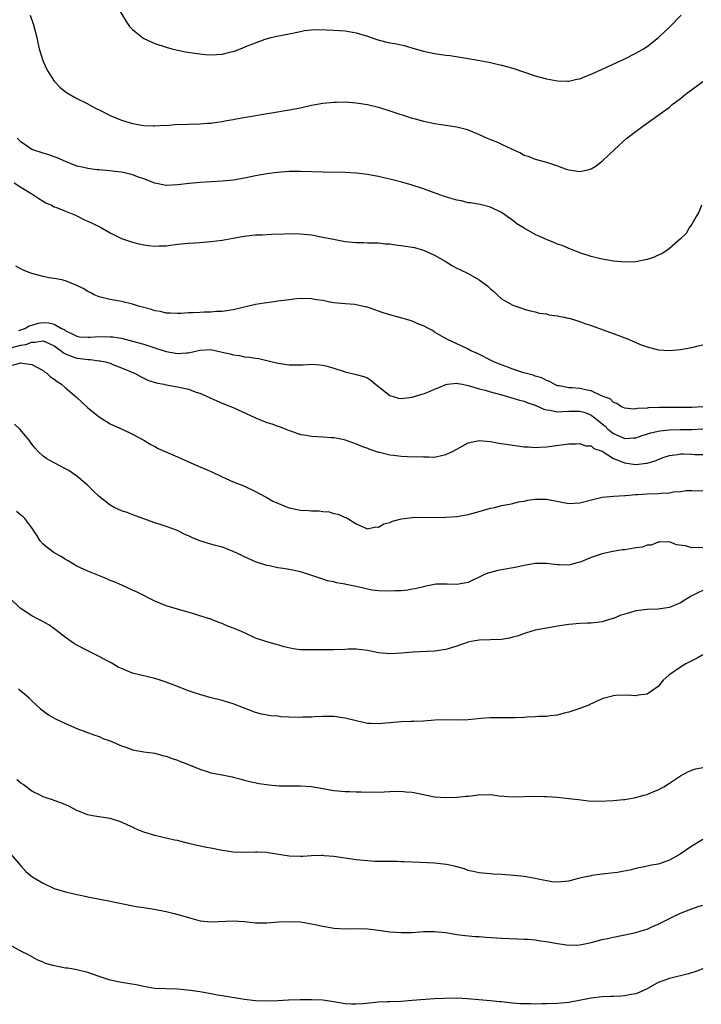
# Model space of a CAD drawing. Units: inches. Extents: x 2598000 to 2601000, y 1488000 to 1491000.
# Drawn here: x 2599913 to 2600035, y 1488868 to 1489044 of the extents above; entities that cross this region are included whole.
import ezdxf

# ---------------------------------------------------------------- set-up
doc = ezdxf.new("R2010")
doc.units = ezdxf.units.IN
doc.header["$MEASUREMENT"] = 0
doc.layers.add('LD25981488_10ft', color=133, linetype='Continuous')

msp = doc.modelspace()

# ---------------------------------------------------------------- linework, layer by layer
at = {"layer": 'LD25981488_10ft'}
for points, elevation in [([(2599929.94, 1489047), (2599931.84, 1489043.84), (2599932.47, 1489043), (2599933, 1489042.41), (2599934.74, 1489041), (2599935, 1489040.84), (2599937, 1489039.94), (2599939, 1489039.26), (2599940.01, 1489039), (2599941, 1489038.76), (2599942.45, 1489038.45), (2599943.71, 1489038.29), (2599945, 1489038.06), (2599946.01, 1489037.99), (2599947, 1489037.89), (2599949, 1489038.02), (2599950.39, 1489038.39), (2599951, 1489038.53), (2599951.37, 1489038.63), (2599952.28, 1489039), (2599953.54, 1489039.54), (2599956.71, 1489040.71), (2599957.79, 1489041), (2599958.77, 1489041.23), (2599961, 1489041.67), (2599963, 1489042.09), (2599963.77, 1489042.23), (2599965.59, 1489042.41), (2599967.6, 1489042.4), (2599969, 1489042.33), (2599971, 1489042.18), (2599973, 1489041.84), (2599975, 1489041.23), (2599976.65, 1489040.65), (2599978.25, 1489040.25), (2599979, 1489040.08), (2599979.91, 1489039.91), (2599981, 1489039.68), (2599981.55, 1489039.55), (2599983.56, 1489039), (2599985, 1489038.55), (2599987, 1489038.12), (2599989, 1489037.86), (2599989.79, 1489037.79), (2599994.46, 1489037), (2599997, 1489036.51), (2599998.22, 1489036.22), (2599999, 1489036.06), (2600001, 1489035.51), (2600005, 1489034.14), (2600007, 1489033.6), (2600009, 1489033.23), (2600010.8, 1489033.2), (2600011, 1489033.19), (2600012.46, 1489033.54), (2600013, 1489033.63), (2600013.96, 1489034.04), (2600015, 1489034.43), (2600016.18, 1489035), (2600021, 1489037.21), (2600023, 1489038.2), (2600023.52, 1489038.48), (2600024.37, 1489039), (2600025, 1489039.41), (2600027.05, 1489041), (2600028.06, 1489041.94), (2600029.07, 1489042.93), (2600031.08, 1489045)], 9830), ([(2599914.71, 1489045), (2599915.28, 1489043.28), (2599915.85, 1489041), (2599916.03, 1489040.03), (2599916.29, 1489039), (2599916.92, 1489036.92), (2599917.54, 1489035.54), (2599917.86, 1489035), (2599919, 1489033.18), (2599920.06, 1489032.06), (2599921.17, 1489031.17), (2599923, 1489030.12), (2599924.73, 1489029.27), (2599926.39, 1489028.39), (2599927, 1489028.09), (2599929, 1489027.06), (2599931, 1489026.21), (2599933, 1489025.63), (2599934.64, 1489025.36), (2599935, 1489025.29), (2599936.77, 1489025.23), (2599937, 1489025.19), (2599938.69, 1489025.31), (2599939, 1489025.29), (2599940.57, 1489025.43), (2599943, 1489025.53), (2599945, 1489025.59), (2599946.32, 1489025.68), (2599947, 1489025.71), (2599948.13, 1489025.87), (2599949, 1489025.97), (2599949.86, 1489026.14), (2599951, 1489026.33), (2599951.55, 1489026.45), (2599953.24, 1489026.76), (2599957.47, 1489027.47), (2599961, 1489028.05), (2599963, 1489028.45), (2599965, 1489028.88), (2599967, 1489029.24), (2599969, 1489029.46), (2599969.46, 1489029.46), (2599971, 1489029.48), (2599973, 1489029.32), (2599975, 1489029), (2599977, 1489028.54), (2599979, 1489027.92), (2599983, 1489026.58), (2599983.56, 1489026.44), (2599985, 1489026.03), (2599986.21, 1489025.8), (2599987, 1489025.62), (2599988.59, 1489025.41), (2599991, 1489025.06), (2599992.63, 1489024.63), (2599993, 1489024.52), (2599995, 1489023.67), (2599996.43, 1489023), (2599997, 1489022.76), (2599998.27, 1489022.27), (2599999, 1489021.94), (2600001, 1489020.96), (2600002.39, 1489020.39), (2600003, 1489019.99), (2600003.77, 1489019.77), (2600005, 1489019.25), (2600007, 1489018.73), (2600009, 1489018.04), (2600010.52, 1489017.48), (2600011, 1489017.32), (2600013, 1489017.03), (2600014.62, 1489017.38), (2600015, 1489017.55), (2600015.93, 1489018.07), (2600017.04, 1489018.96), (2600019.18, 1489021), (2600021.41, 1489023), (2600023.98, 1489025), (2600029, 1489028.58), (2600029.5, 1489029), (2600031, 1489030.12), (2600031.46, 1489030.54), (2600032.04, 1489031), (2600035, 1489033.14)], 9820), ([(2600034.74, 1489011), (2600034.24, 1489009.76), (2600033.78, 1489009), (2600033, 1489007.61), (2600032.55, 1489007), (2600032.02, 1489005.98), (2600030.96, 1489005), (2600029, 1489003.28), (2600028.58, 1489003), (2600027.67, 1489002.33), (2600027, 1489002.1), (2600026.27, 1489001.73), (2600025, 1489001.32), (2600024.75, 1489001.25), (2600023, 1489000.89), (2600021, 1489000.81), (2600018.99, 1489000.99), (2600017, 1489001.38), (2600015, 1489001.88), (2600013, 1489002.51), (2600011.22, 1489003.22), (2600011, 1489003.29), (2600009.81, 1489003.81), (2600009, 1489004.08), (2600008.36, 1489004.36), (2600007, 1489004.87), (2600005.55, 1489005.55), (2600005, 1489005.77), (2600003, 1489006.89), (2600001.72, 1489007.72), (2600001, 1489008.29), (2600000.57, 1489008.57), (2599999, 1489009.7), (2599997, 1489010.7), (2599995.15, 1489011.15), (2599993.45, 1489011.45), (2599993, 1489011.46), (2599991.79, 1489011.79), (2599991, 1489011.91), (2599990.17, 1489012.17), (2599988.62, 1489012.62), (2599986.65, 1489013.35), (2599985, 1489013.93), (2599983, 1489014.61), (2599981.16, 1489015.16), (2599979, 1489015.7), (2599977.91, 1489015.91), (2599977, 1489016.14), (2599976.26, 1489016.26), (2599975, 1489016.5), (2599974.55, 1489016.55), (2599973, 1489016.74), (2599971, 1489016.87), (2599967, 1489016.94), (2599963, 1489017.04), (2599961, 1489017.02), (2599958.86, 1489016.86), (2599957, 1489016.62), (2599955, 1489016.27), (2599953, 1489015.86), (2599951, 1489015.52), (2599949, 1489015.32), (2599945.06, 1489015.06), (2599943.11, 1489014.89), (2599941, 1489014.66), (2599939, 1489014.57), (2599937, 1489014.94), (2599935, 1489015.72), (2599934.05, 1489016.05), (2599933, 1489016.45), (2599932.55, 1489016.55), (2599931, 1489016.92), (2599930.4, 1489017), (2599928.84, 1489017.16), (2599927, 1489017.32), (2599926.63, 1489017.37), (2599925, 1489017.56), (2599924.26, 1489017.74), (2599923, 1489018.01), (2599921, 1489018.81), (2599919.51, 1489019.51), (2599919, 1489019.66), (2599918.03, 1489020.03), (2599917, 1489020.3), (2599914.98, 1489020.98), (2599913, 1489022.34), (2599912.38, 1489023)], 9810), ([(2599911.81, 1489015), (2599913, 1489014.27), (2599915, 1489013.08), (2599916.21, 1489012.21), (2599917, 1489011.77), (2599917.46, 1489011.46), (2599918.51, 1489011), (2599919, 1489010.76), (2599919.36, 1489010.64), (2599921, 1489009.95), (2599922.77, 1489009.23), (2599923.28, 1489009), (2599924.41, 1489008.41), (2599925, 1489008.18), (2599927.13, 1489007.13), (2599929, 1489006.07), (2599931, 1489005.08), (2599933, 1489004.39), (2599934.13, 1489004.13), (2599935, 1489003.91), (2599935.83, 1489003.83), (2599937, 1489003.68), (2599937.73, 1489003.73), (2599939, 1489003.77), (2599941, 1489004.04), (2599943, 1489004.24), (2599945, 1489004.37), (2599947, 1489004.53), (2599949, 1489004.75), (2599951, 1489005.1), (2599952.58, 1489005.42), (2599954.35, 1489005.65), (2599955, 1489005.7), (2599956.25, 1489005.75), (2599957.85, 1489005.85), (2599960.1, 1489005.9), (2599961, 1489005.95), (2599963, 1489005.92), (2599965, 1489005.7), (2599967, 1489005.32), (2599968.93, 1489004.93), (2599971, 1489004.56), (2599973, 1489004.35), (2599974.34, 1489004.34), (2599975, 1489004.32), (2599977, 1489004.29), (2599978.14, 1489004.14), (2599979, 1489004.1), (2599979.93, 1489003.93), (2599981, 1489003.83), (2599983, 1489003.51), (2599983.42, 1489003.43), (2599985.01, 1489003.01), (2599987, 1489002.06), (2599988.89, 1489001), (2599990.18, 1489000.18), (2599991, 1488999.78), (2599991.51, 1488999.51), (2599993, 1488998.8), (2599995, 1488997.65), (2599996.53, 1488996.53), (2599997, 1488996.07), (2599997.59, 1488995.59), (2599998.2, 1488995), (2599999, 1488994.3), (2600001, 1488993.12), (2600002.62, 1488992.62), (2600003, 1488992.46), (2600004.14, 1488992.14), (2600005, 1488991.98), (2600005.73, 1488991.73), (2600007, 1488991.58), (2600007.45, 1488991.45), (2600009, 1488991.24), (2600009.18, 1488991.18), (2600010.15, 1488991), (2600010.83, 1488990.83), (2600011, 1488990.81), (2600011.24, 1488990.76), (2600013, 1488990.22), (2600013.88, 1488989.88), (2600015, 1488989.51), (2600019.78, 1488987.78), (2600021.81, 1488987), (2600023, 1488986.46), (2600023.92, 1488986.08), (2600025, 1488985.67), (2600027, 1488985.19), (2600029, 1488985.07), (2600031, 1488985.24), (2600033, 1488985.58), (2600034.14, 1488985.86), (2600035, 1488986.06)], 9800), ([(2600035, 1488975), (2600033, 1488974.85), (2600027.16, 1488974.84), (2600025.21, 1488974.79), (2600025, 1488974.76), (2600023.31, 1488974.69), (2600023, 1488974.6), (2600022.58, 1488974.58), (2600021, 1488974.74), (2600020.45, 1488975), (2600019.58, 1488975.58), (2600019, 1488975.77), (2600018.38, 1488976.38), (2600017, 1488976.88), (2600016.93, 1488976.93), (2600016.74, 1488977), (2600015, 1488977.82), (2600014.01, 1488977.99), (2600013, 1488978.24), (2600011.62, 1488978.38), (2600011, 1488978.38), (2600009.28, 1488978.72), (2600009, 1488978.75), (2600008.37, 1488979), (2600007.53, 1488979.53), (2600007, 1488979.69), (2600006.17, 1488980.17), (2600005, 1488980.48), (2600004.63, 1488980.63), (2600002.97, 1488981.03), (2600001, 1488981.7), (2599999.9, 1488982.1), (2599998.62, 1488982.62), (2599997.59, 1488983), (2599994.55, 1488984.55), (2599993.5, 1488985), (2599993, 1488985.3), (2599992.4, 1488985.6), (2599991, 1488986.26), (2599989.31, 1488987), (2599987.84, 1488987.84), (2599987, 1488988.34), (2599986.61, 1488988.61), (2599985.91, 1488989), (2599985, 1488989.44), (2599984.28, 1488989.72), (2599983, 1488990.27), (2599982.46, 1488990.45), (2599979, 1488991.4), (2599977.8, 1488991.8), (2599977, 1488992.09), (2599976.3, 1488992.3), (2599975, 1488992.8), (2599974.82, 1488992.82), (2599973, 1488993.22), (2599972.75, 1488993.25), (2599971, 1488993.36), (2599969, 1488993.59), (2599968.3, 1488993.7), (2599967, 1488993.98), (2599965.88, 1488994.12), (2599965, 1488994.27), (2599963, 1488994.32), (2599961.78, 1488994.22), (2599961, 1488994.13), (2599960.02, 1488993.98), (2599959, 1488993.84), (2599958.28, 1488993.72), (2599957, 1488993.57), (2599956.52, 1488993.48), (2599955, 1488993.25), (2599951, 1488992.34), (2599949, 1488992.03), (2599947.99, 1488991.99), (2599947, 1488991.89), (2599945.88, 1488991.88), (2599945, 1488991.85), (2599943.78, 1488991.78), (2599943, 1488991.77), (2599941.67, 1488991.67), (2599941, 1488991.65), (2599939.72, 1488991.72), (2599939, 1488991.73), (2599937.99, 1488991.99), (2599937, 1488992.15), (2599936.37, 1488992.37), (2599934.04, 1488993), (2599933, 1488993.34), (2599931, 1488993.81), (2599929, 1488994.14), (2599927, 1488994.62), (2599926.15, 1488995), (2599925.4, 1488995.4), (2599925, 1488995.58), (2599924.13, 1488996.13), (2599923, 1488996.69), (2599921, 1488997.49), (2599920.33, 1488997.67), (2599919, 1488997.94), (2599918.03, 1488998.03), (2599917, 1488998.28), (2599915.23, 1488998.77), (2599915, 1488998.8), (2599914.53, 1488999), (2599913.41, 1488999.41), (2599912.13, 1489000.13)], 9790), ([(2599912.64, 1488988.64), (2599913.73, 1488989), (2599914.53, 1488989.47), (2599915, 1488989.58), (2599916.09, 1488989.91), (2599917, 1488990.07), (2599918.02, 1488990.02), (2599919, 1488989.77), (2599920.31, 1488989), (2599920.77, 1488988.77), (2599921, 1488988.57), (2599922.1, 1488988.1), (2599923, 1488987.58), (2599923.51, 1488987.51), (2599925, 1488987.4), (2599925.4, 1488987.4), (2599927, 1488987.53), (2599929, 1488987.51), (2599929.46, 1488987.46), (2599931, 1488987.23), (2599933, 1488986.74), (2599935, 1488986.19), (2599936.23, 1488985.77), (2599937, 1488985.54), (2599939, 1488984.84), (2599941, 1488984.48), (2599942.63, 1488984.63), (2599943, 1488984.63), (2599945, 1488985.11), (2599947, 1488985.2), (2599948, 1488985), (2599949, 1488984.77), (2599950.42, 1488984.42), (2599951, 1488984.24), (2599952.13, 1488984.13), (2599953, 1488983.9), (2599953.88, 1488983.88), (2599955, 1488983.66), (2599955.6, 1488983.6), (2599957.22, 1488983.22), (2599959, 1488982.76), (2599961, 1488982.48), (2599961.54, 1488982.46), (2599963, 1488982.5), (2599963.51, 1488982.49), (2599965, 1488982.6), (2599966.51, 1488982.51), (2599967, 1488982.45), (2599967.77, 1488982.23), (2599969, 1488981.91), (2599971, 1488981.23), (2599973, 1488980.76), (2599974.37, 1488980.37), (2599975, 1488980.13), (2599975.68, 1488979.68), (2599976.44, 1488979), (2599977, 1488978.61), (2599978.98, 1488976.98), (2599980.53, 1488976.53), (2599981, 1488976.46), (2599983, 1488976.68), (2599984.74, 1488977.26), (2599985, 1488977.32), (2599986.22, 1488977.78), (2599987, 1488978.11), (2599987.66, 1488978.34), (2599989, 1488978.95), (2599989.3, 1488979), (2599991, 1488979.18), (2599991.14, 1488979.14), (2599991.99, 1488979), (2599993.26, 1488978.74), (2599995, 1488978.17), (2599996.05, 1488977.95), (2599997, 1488977.65), (2599998.81, 1488977.19), (2599999.47, 1488977), (2600000.63, 1488976.63), (2600001, 1488976.55), (2600002.18, 1488976.18), (2600003, 1488975.97), (2600003.71, 1488975.71), (2600005, 1488975.27), (2600005.65, 1488975), (2600006.56, 1488974.56), (2600007, 1488974.45), (2600007.61, 1488974.39), (2600009, 1488974.07), (2600009.86, 1488974.14), (2600011, 1488974.18), (2600011.82, 1488974.18), (2600013, 1488974.22), (2600013.94, 1488973.94), (2600015, 1488973.51), (2600015.69, 1488973), (2600016.38, 1488972.38), (2600017.49, 1488971.49), (2600017.99, 1488971), (2600019, 1488970.19), (2600021, 1488969.29), (2600022.6, 1488969.41), (2600023, 1488969.45), (2600024.15, 1488969.85), (2600025.66, 1488970.34), (2600027, 1488970.65), (2600027.3, 1488970.7), (2600029, 1488970.87), (2600031, 1488970.93), (2600033, 1488970.93), (2600035, 1488971.01)], 9780), ([(2599911, 1488985.44), (2599913, 1488985.97), (2599913.88, 1488986.12), (2599915, 1488986.54), (2599915.49, 1488986.51), (2599917, 1488986.79), (2599917.41, 1488986.59), (2599919, 1488985.88), (2599920.25, 1488985), (2599920.64, 1488984.64), (2599921, 1488984.46), (2599922.01, 1488984.01), (2599923, 1488983.69), (2599923.64, 1488983.64), (2599925, 1488983.42), (2599925.43, 1488983.43), (2599927, 1488983.22), (2599927.2, 1488983.2), (2599928.15, 1488983), (2599929, 1488982.75), (2599929.44, 1488982.56), (2599931, 1488981.97), (2599933.33, 1488981), (2599934.42, 1488980.42), (2599935.73, 1488979.73), (2599937.23, 1488979.24), (2599938.6, 1488979), (2599939, 1488978.9), (2599941, 1488978.55), (2599943, 1488978.11), (2599944.38, 1488977.62), (2599945, 1488977.42), (2599945.98, 1488977), (2599947, 1488976.51), (2599948.04, 1488976.04), (2599949, 1488975.65), (2599949.45, 1488975.45), (2599951, 1488974.86), (2599955, 1488973.01), (2599957, 1488972.19), (2599957.91, 1488971.91), (2599959, 1488971.49), (2599959.38, 1488971.38), (2599960.38, 1488971), (2599961, 1488970.73), (2599961.39, 1488970.61), (2599963, 1488970.02), (2599964.11, 1488969.89), (2599965, 1488969.7), (2599967, 1488969.61), (2599968.52, 1488969.48), (2599969, 1488969.48), (2599969.43, 1488969.43), (2599971, 1488969.08), (2599973, 1488968.37), (2599973.93, 1488967.93), (2599975, 1488967.56), (2599975.38, 1488967.38), (2599977, 1488966.87), (2599977.15, 1488966.85), (2599979, 1488966.38), (2599979.69, 1488966.31), (2599981, 1488966.13), (2599982.11, 1488966.11), (2599985, 1488966.02), (2599985.98, 1488966.02), (2599987, 1488966), (2599989, 1488966.43), (2599990.18, 1488967), (2599991, 1488967.42), (2599991.96, 1488967.96), (2599993, 1488968.51), (2599995, 1488968.96), (2599997, 1488968.76), (2599998.49, 1488968.49), (2600000.22, 1488968.22), (2600003, 1488967.83), (2600003.8, 1488967.8), (2600005, 1488967.7), (2600005.76, 1488967.76), (2600007, 1488967.83), (2600011, 1488968.37), (2600012.34, 1488968.34), (2600013, 1488968.43), (2600013.99, 1488967.99), (2600015, 1488967.97), (2600015.51, 1488967.51), (2600017, 1488967.02), (2600019, 1488965.71), (2600020.85, 1488965), (2600020.95, 1488964.95), (2600023, 1488964.65), (2600024.88, 1488964.88), (2600025, 1488964.88), (2600026.62, 1488965.38), (2600027, 1488965.57), (2600028.04, 1488965.96), (2600029, 1488966.29), (2600030.45, 1488966.45), (2600031, 1488966.56), (2600031.44, 1488966.56), (2600033, 1488966.52), (2600033.53, 1488966.47), (2600035, 1488966.42)], 9770), ([(2599911.55, 1488982.45), (2599913, 1488982.84), (2599913.24, 1488982.76), (2599915, 1488982.57), (2599917, 1488981.49), (2599917.24, 1488981.24), (2599917.67, 1488981), (2599918.33, 1488980.33), (2599919, 1488979.92), (2599919.48, 1488979.48), (2599920.26, 1488979), (2599921, 1488978.36), (2599922.63, 1488977), (2599923, 1488976.65), (2599923.88, 1488975.88), (2599925, 1488974.82), (2599927, 1488973.17), (2599928.33, 1488972.33), (2599929, 1488971.96), (2599929.64, 1488971.64), (2599931.12, 1488971), (2599933, 1488970.1), (2599935.01, 1488969), (2599936.23, 1488968.23), (2599937, 1488967.85), (2599937.55, 1488967.55), (2599941, 1488966.04), (2599941.71, 1488965.71), (2599944.48, 1488964.48), (2599945.9, 1488963.9), (2599947.29, 1488963.29), (2599949, 1488962.47), (2599951, 1488961.57), (2599953, 1488960.77), (2599955, 1488959.85), (2599955.51, 1488959.51), (2599957, 1488958.74), (2599958.08, 1488958.08), (2599960.82, 1488957), (2599961, 1488956.94), (2599963, 1488956.51), (2599964.44, 1488956.44), (2599965, 1488956.35), (2599966.36, 1488956.36), (2599967, 1488956.26), (2599968.17, 1488956.17), (2599969, 1488955.91), (2599969.77, 1488955.77), (2599971, 1488955.2), (2599971.16, 1488955.16), (2599971.48, 1488955), (2599973, 1488954.05), (2599975, 1488953.15), (2599976.51, 1488953.49), (2599977, 1488953.48), (2599977.94, 1488954.06), (2599979, 1488954.27), (2599979.49, 1488954.51), (2599981.08, 1488954.92), (2599983, 1488955.21), (2599985, 1488955.24), (2599987, 1488955.2), (2599989, 1488955.23), (2599991, 1488955.39), (2599993, 1488955.73), (2599995, 1488956.25), (2599997, 1488956.83), (2599997.75, 1488957), (2599999, 1488957.31), (2600000.41, 1488957.59), (2600001, 1488957.68), (2600002.03, 1488957.97), (2600003, 1488958.13), (2600003.69, 1488958.31), (2600005, 1488958.47), (2600006.44, 1488958.44), (2600007, 1488958.47), (2600007.63, 1488958.37), (2600011, 1488957.71), (2600013, 1488957.78), (2600015.53, 1488958.47), (2600017, 1488958.81), (2600019, 1488959.02), (2600021, 1488959.14), (2600021.14, 1488959.14), (2600023, 1488959.3), (2600023.3, 1488959.3), (2600025, 1488959.41), (2600027, 1488959.47), (2600027.54, 1488959.54), (2600029, 1488959.61), (2600029.76, 1488959.76), (2600031, 1488959.86), (2600032, 1488960), (2600033, 1488960.04), (2600035, 1488959.96)], 9760), ([(2600035, 1488949.79), (2600034.15, 1488949.85), (2600033, 1488949.74), (2600031.86, 1488950.14), (2600030.29, 1488950.29), (2600029, 1488950.85), (2600027.24, 1488950.76), (2600027, 1488950.76), (2600025.74, 1488950.26), (2600025, 1488950.23), (2600024.1, 1488949.91), (2600023, 1488949.77), (2600021, 1488949.43), (2600020.6, 1488949.4), (2600018.89, 1488949.11), (2600017, 1488948.68), (2600015, 1488948.03), (2600013.33, 1488947.33), (2600013, 1488947.21), (2600012.28, 1488947), (2600011.25, 1488946.75), (2600011, 1488946.66), (2600009.29, 1488946.71), (2600009, 1488946.7), (2600007, 1488946.99), (2600005, 1488946.96), (2600003.36, 1488946.64), (2600003, 1488946.6), (2600001.69, 1488946.31), (2599998.29, 1488945.71), (2599997, 1488945.38), (2599996.7, 1488945.3), (2599995.96, 1488945), (2599993, 1488943.59), (2599991, 1488943.19), (2599989.28, 1488943.28), (2599987.25, 1488943.25), (2599987, 1488943.22), (2599985.18, 1488942.82), (2599985, 1488942.81), (2599983.54, 1488942.46), (2599983, 1488942.35), (2599982.22, 1488942.22), (2599981, 1488942.07), (2599979.93, 1488942.07), (2599979, 1488941.99), (2599977, 1488942.07), (2599975.8, 1488942.2), (2599975, 1488942.36), (2599974.51, 1488942.51), (2599973, 1488942.82), (2599971.21, 1488943.21), (2599971, 1488943.28), (2599969.49, 1488943.49), (2599969, 1488943.69), (2599967.86, 1488943.86), (2599967, 1488944.18), (2599964.89, 1488944.89), (2599963, 1488945.48), (2599961, 1488945.89), (2599959.92, 1488946.08), (2599959, 1488946.19), (2599957.47, 1488946.53), (2599957, 1488946.59), (2599955, 1488947.25), (2599953, 1488948.13), (2599952.43, 1488948.43), (2599951, 1488949.12), (2599949.66, 1488949.66), (2599949, 1488949.9), (2599947.81, 1488950.19), (2599947, 1488950.41), (2599945, 1488951), (2599943.6, 1488951.6), (2599943, 1488951.9), (2599942.23, 1488952.23), (2599941, 1488952.87), (2599939, 1488953.58), (2599938.13, 1488953.87), (2599937, 1488954.21), (2599933.51, 1488955.51), (2599932.05, 1488956.05), (2599931, 1488956.4), (2599929.71, 1488957), (2599929, 1488957.39), (2599927, 1488958.92), (2599925.96, 1488959.96), (2599924.86, 1488961), (2599923, 1488962.6), (2599922.43, 1488963), (2599921.57, 1488963.57), (2599921, 1488963.91), (2599918.96, 1488964.96), (2599917.68, 1488965.68), (2599917, 1488966.18), (2599916.11, 1488967), (2599915.58, 1488967.58), (2599915, 1488968.3), (2599914.5, 1488969), (2599912.86, 1488971), (2599911.87, 1488971.87)], 9750), ([(2600035, 1488942.14), (2600034.21, 1488941.79), (2600032.88, 1488941.12), (2600031, 1488939.95), (2600029, 1488939.07), (2600027, 1488938.79), (2600025, 1488938.73), (2600023, 1488938.47), (2600021.84, 1488938.16), (2600021, 1488937.89), (2600020.3, 1488937.7), (2600019, 1488937.14), (2600018.88, 1488937.12), (2600017, 1488936.54), (2600015, 1488936.31), (2600014.31, 1488936.31), (2600013, 1488936.24), (2600011, 1488936.06), (2600009.85, 1488935.85), (2600009, 1488935.75), (2600007.44, 1488935.44), (2600007, 1488935.4), (2600005, 1488935.05), (2600003.44, 1488934.56), (2600003, 1488934.46), (2600001.99, 1488934.01), (2600001, 1488933.76), (2600000.41, 1488933.59), (2599999, 1488933.37), (2599995, 1488933.25), (2599993.53, 1488933), (2599993, 1488932.88), (2599991, 1488932.18), (2599989, 1488931.6), (2599987, 1488931.29), (2599983.11, 1488931.11), (2599981.09, 1488930.91), (2599979, 1488930.78), (2599977, 1488930.97), (2599975.32, 1488931.32), (2599975, 1488931.41), (2599973, 1488931.66), (2599971.62, 1488931.62), (2599971, 1488931.58), (2599969, 1488931.52), (2599967.52, 1488931.52), (2599967, 1488931.54), (2599965.51, 1488931.51), (2599965, 1488931.52), (2599963.51, 1488931.51), (2599963, 1488931.54), (2599961.71, 1488931.71), (2599960.08, 1488932.08), (2599959, 1488932.41), (2599958.52, 1488932.52), (2599957, 1488932.98), (2599955, 1488933.63), (2599953, 1488934.54), (2599952.03, 1488935), (2599951.29, 1488935.29), (2599951, 1488935.42), (2599949.84, 1488935.84), (2599949, 1488936.24), (2599948.42, 1488936.42), (2599947, 1488936.98), (2599945, 1488937.59), (2599944.12, 1488937.88), (2599941, 1488938.78), (2599939, 1488939.41), (2599937, 1488940.25), (2599933.82, 1488941.82), (2599933, 1488942.2), (2599931.07, 1488943.07), (2599929.68, 1488943.68), (2599929, 1488943.95), (2599928.27, 1488944.27), (2599925, 1488945.57), (2599923, 1488946.48), (2599921.45, 1488947.45), (2599921, 1488947.69), (2599920.23, 1488948.23), (2599919, 1488948.89), (2599917.79, 1488949.79), (2599917, 1488950.39), (2599916.45, 1488951), (2599915.91, 1488951.91), (2599915.21, 1488953), (2599915, 1488953.35), (2599913.74, 1488955), (2599913.38, 1488955.38), (2599913, 1488955.63), (2599912.23, 1488956.23)], 9740), ([(2600035, 1488930.62), (2600033.95, 1488930.05), (2600031.95, 1488929), (2600031, 1488928.44), (2600028.92, 1488927), (2600027.88, 1488926.12), (2600027, 1488924.99), (2600025, 1488923.61), (2600023.4, 1488923.4), (2600023, 1488923.32), (2600021.44, 1488923.44), (2600019.35, 1488923.35), (2600019, 1488923.32), (2600017.18, 1488922.82), (2600017, 1488922.75), (2600015.79, 1488922.21), (2600014.43, 1488921.57), (2600012.98, 1488921.02), (2600011, 1488920.39), (2600010.2, 1488920.2), (2600009, 1488919.87), (2600007.75, 1488919.75), (2600007, 1488919.61), (2600005.62, 1488919.62), (2600005, 1488919.53), (2600003.5, 1488919.5), (2600003, 1488919.44), (2600001.37, 1488919.37), (2599999.35, 1488919.35), (2599999, 1488919.38), (2599997.37, 1488919.37), (2599997, 1488919.39), (2599995.25, 1488919.25), (2599993, 1488919.01), (2599991, 1488918.95), (2599989, 1488918.98), (2599987.07, 1488918.93), (2599985, 1488918.8), (2599983.27, 1488918.73), (2599982.73, 1488918.73), (2599981, 1488918.67), (2599977.63, 1488918.37), (2599977, 1488918.3), (2599975.63, 1488918.37), (2599975, 1488918.38), (2599973, 1488918.83), (2599971, 1488919.33), (2599969, 1488919.61), (2599967.63, 1488919.63), (2599967, 1488919.61), (2599965.55, 1488919.55), (2599965, 1488919.48), (2599963.46, 1488919.46), (2599963, 1488919.42), (2599961, 1488919.5), (2599959.57, 1488919.57), (2599959, 1488919.65), (2599957.73, 1488919.73), (2599956.05, 1488920.05), (2599955, 1488920.34), (2599952.85, 1488921.15), (2599951, 1488921.88), (2599949.8, 1488922.2), (2599949, 1488922.45), (2599946.82, 1488923), (2599945, 1488923.53), (2599943.88, 1488923.88), (2599943, 1488924.17), (2599941, 1488924.95), (2599939, 1488925.75), (2599937.91, 1488926.09), (2599937, 1488926.41), (2599934.49, 1488927), (2599933, 1488927.38), (2599931.82, 1488927.82), (2599931, 1488928.16), (2599930.44, 1488928.45), (2599929.46, 1488929), (2599929.18, 1488929.18), (2599928.45, 1488929.55), (2599927, 1488930.36), (2599925.23, 1488931.23), (2599925, 1488931.33), (2599923, 1488932.36), (2599922.59, 1488932.59), (2599921, 1488933.75), (2599919.38, 1488935), (2599919.18, 1488935.18), (2599918.01, 1488936.01), (2599916.71, 1488936.71), (2599916.11, 1488937), (2599915, 1488937.63), (2599912.9, 1488939), (2599911, 1488940.83)], 9730), ([(2599912.57, 1488924.57), (2599913, 1488924.22), (2599913.65, 1488923.65), (2599914.44, 1488923), (2599915, 1488922.39), (2599916.55, 1488921), (2599916.78, 1488920.78), (2599917.93, 1488919.93), (2599919.19, 1488919.19), (2599921, 1488918.34), (2599923, 1488917.47), (2599926.25, 1488916.25), (2599927, 1488916), (2599927.69, 1488915.69), (2599929, 1488915.24), (2599931, 1488914.37), (2599931.94, 1488914.06), (2599933, 1488913.66), (2599935, 1488913.3), (2599937, 1488913.02), (2599938.58, 1488912.58), (2599939, 1488912.5), (2599940.09, 1488912.09), (2599941, 1488911.82), (2599941.57, 1488911.57), (2599943, 1488911.03), (2599945, 1488910.18), (2599946.14, 1488909.86), (2599947, 1488909.56), (2599949, 1488909.15), (2599950.81, 1488908.81), (2599951, 1488908.75), (2599952.42, 1488908.42), (2599953, 1488908.25), (2599953.99, 1488907.99), (2599955.62, 1488907.62), (2599957.36, 1488907.36), (2599959.23, 1488907.23), (2599961.19, 1488907.19), (2599963, 1488907.19), (2599965, 1488907.07), (2599967, 1488906.76), (2599967.31, 1488906.69), (2599969, 1488906.39), (2599969.69, 1488906.31), (2599971, 1488906.18), (2599971.82, 1488906.18), (2599973, 1488906.14), (2599973.85, 1488906.15), (2599975, 1488906.1), (2599975.89, 1488906.11), (2599977, 1488906.09), (2599979, 1488906.17), (2599981, 1488906.23), (2599981.85, 1488906.15), (2599983, 1488906.07), (2599984.18, 1488905.82), (2599985, 1488905.67), (2599987, 1488905.26), (2599989, 1488905.1), (2599991, 1488905.17), (2599992.66, 1488905.34), (2599993, 1488905.39), (2599994.47, 1488905.53), (2599995, 1488905.64), (2599996.39, 1488905.61), (2599997, 1488905.67), (2599998.55, 1488905.45), (2600001, 1488905.25), (2600005, 1488905.39), (2600006.68, 1488905.32), (2600007, 1488905.33), (2600009, 1488905.17), (2600011, 1488904.97), (2600012.75, 1488904.75), (2600014.55, 1488904.55), (2600016.46, 1488904.46), (2600019, 1488904.58), (2600020.77, 1488904.77), (2600021, 1488904.78), (2600023, 1488905.14), (2600024.45, 1488905.55), (2600025, 1488905.66), (2600025.93, 1488906.07), (2600027, 1488906.48), (2600027.98, 1488907), (2600029, 1488907.68), (2600031, 1488908.98), (2600032.31, 1488909.69), (2600033, 1488909.99), (2600033.75, 1488910.25), (2600035, 1488910.46)], 9720), ([(2600035, 1488897.64), (2600033, 1488896.42), (2600030.9, 1488895), (2600029, 1488893.93), (2600028.34, 1488893.66), (2600027, 1488893.23), (2600025.85, 1488893), (2600025, 1488892.85), (2600024.79, 1488892.79), (2600023, 1488892.43), (2600022.18, 1488892.18), (2600019.7, 1488891.7), (2600017.45, 1488891.45), (2600017, 1488891.43), (2600015.15, 1488891.15), (2600015, 1488891.14), (2600013.24, 1488890.76), (2600013, 1488890.67), (2600011.63, 1488890.37), (2600011, 1488890.16), (2600009, 1488889.96), (2600007.95, 1488890.05), (2600005.5, 1488890.5), (2600005, 1488890.64), (2600003, 1488890.97), (2600001.18, 1488891.18), (2599999, 1488891.36), (2599997.43, 1488891.43), (2599997, 1488891.48), (2599995.58, 1488891.58), (2599995, 1488891.64), (2599993.92, 1488891.92), (2599993, 1488892.1), (2599992.37, 1488892.37), (2599991, 1488892.72), (2599990.79, 1488892.79), (2599989.14, 1488893.14), (2599987, 1488893.36), (2599984.5, 1488893.5), (2599983, 1488893.56), (2599981.59, 1488893.59), (2599981, 1488893.64), (2599980.33, 1488893.67), (2599979, 1488893.65), (2599977, 1488893.66), (2599976.31, 1488893.69), (2599975, 1488893.78), (2599973, 1488894), (2599969, 1488894.6), (2599967.28, 1488894.72), (2599967, 1488894.76), (2599966.77, 1488894.77), (2599965, 1488894.69), (2599963.42, 1488894.58), (2599963, 1488894.58), (2599961, 1488894.65), (2599957.22, 1488895.22), (2599957, 1488895.27), (2599955.34, 1488895.34), (2599955, 1488895.37), (2599953, 1488895.29), (2599951, 1488895.34), (2599949.57, 1488895.57), (2599949, 1488895.65), (2599947, 1488896.07), (2599946.19, 1488896.19), (2599944.52, 1488896.52), (2599943, 1488896.87), (2599941, 1488897.41), (2599940.49, 1488897.51), (2599939, 1488897.87), (2599937, 1488898.32), (2599935, 1488898.94), (2599933.54, 1488899.54), (2599933, 1488899.79), (2599932.15, 1488900.15), (2599931, 1488900.71), (2599929, 1488901.36), (2599928.55, 1488901.45), (2599925.83, 1488901.83), (2599925, 1488902), (2599923, 1488902.8), (2599921.57, 1488903.57), (2599921, 1488903.81), (2599920.19, 1488904.19), (2599919, 1488904.56), (2599918.7, 1488904.7), (2599917.75, 1488905), (2599917, 1488905.27), (2599916.48, 1488905.52), (2599915, 1488906.28), (2599913.94, 1488907), (2599913.42, 1488907.42), (2599913, 1488907.68), (2599912.31, 1488908.31)], 9710), ([(2599911.23, 1488895), (2599913, 1488892.9), (2599913.92, 1488891.92), (2599914.96, 1488891), (2599917, 1488889.78), (2599919, 1488888.85), (2599921, 1488888.23), (2599922.03, 1488888.03), (2599923, 1488887.79), (2599923.67, 1488887.67), (2599925, 1488887.37), (2599929, 1488886.61), (2599929.53, 1488886.47), (2599931, 1488886.17), (2599933.65, 1488885.65), (2599935, 1488885.45), (2599936.85, 1488885.15), (2599939, 1488884.74), (2599940.41, 1488884.41), (2599941.99, 1488883.99), (2599943, 1488883.64), (2599945.07, 1488883.07), (2599947, 1488882.89), (2599951, 1488883.08), (2599953, 1488882.93), (2599955, 1488882.73), (2599955.28, 1488882.72), (2599957, 1488882.73), (2599959.1, 1488882.9), (2599961, 1488882.97), (2599963, 1488882.88), (2599965, 1488882.55), (2599965.56, 1488882.44), (2599967, 1488882.11), (2599968.06, 1488881.94), (2599969, 1488881.77), (2599971, 1488881.66), (2599973, 1488881.69), (2599975, 1488881.65), (2599977, 1488881.42), (2599979, 1488881.11), (2599981, 1488880.96), (2599983, 1488881.01), (2599985, 1488881.15), (2599987, 1488881.16), (2599988.96, 1488880.96), (2599990.71, 1488880.71), (2599991, 1488880.65), (2599992.47, 1488880.47), (2599994.29, 1488880.28), (2599995, 1488880.26), (2599996.16, 1488880.16), (2599998.06, 1488880.06), (2599999, 1488880), (2600001.88, 1488879.88), (2600003, 1488879.82), (2600003.77, 1488879.77), (2600005, 1488879.65), (2600005.58, 1488879.58), (2600007.32, 1488879.32), (2600009, 1488879.01), (2600011, 1488878.72), (2600013, 1488878.78), (2600014.15, 1488879), (2600015, 1488879.19), (2600017, 1488879.71), (2600017.94, 1488879.94), (2600019, 1488880.17), (2600020.44, 1488880.44), (2600021, 1488880.57), (2600022.97, 1488880.97), (2600024.53, 1488881.47), (2600025, 1488881.6), (2600025.95, 1488882.05), (2600027, 1488882.46), (2600027.35, 1488882.65), (2600028.09, 1488883), (2600029, 1488883.46), (2600029.88, 1488883.88), (2600031, 1488884.46), (2600032.82, 1488885.18), (2600034.33, 1488885.67), (2600035, 1488885.85)], 9700), ([(2600035, 1488874.51), (2600033.93, 1488874.07), (2600032.41, 1488873.59), (2600029, 1488872.78), (2600027, 1488872.02), (2600025, 1488870.93), (2600023.7, 1488870.3), (2600023, 1488870.03), (2600021.82, 1488869.82), (2600021, 1488869.65), (2600020.39, 1488869.61), (2600019, 1488869.57), (2600018.47, 1488869.53), (2600017, 1488869.47), (2600015, 1488869.23), (2600011, 1488868.47), (2600009, 1488868.28), (2600007, 1488868.22), (2600006.22, 1488868.22), (2600005, 1488868.2), (2600004.22, 1488868.22), (2600003, 1488868.21), (2600002.25, 1488868.25), (2600000.38, 1488868.38), (2599999, 1488868.57), (2599998.59, 1488868.59), (2599997, 1488868.77), (2599994.92, 1488868.92), (2599992.9, 1488869.1), (2599991, 1488869.22), (2599988.79, 1488869.21), (2599986.9, 1488869.1), (2599983, 1488868.8), (2599981, 1488868.67), (2599979, 1488868.61), (2599978.58, 1488868.58), (2599977, 1488868.55), (2599974.25, 1488868.25), (2599973, 1488868.15), (2599972.17, 1488868.17), (2599971, 1488868.25), (2599969, 1488868.59), (2599967, 1488868.86), (2599965, 1488868.96), (2599962.95, 1488868.95), (2599960.88, 1488868.88), (2599959, 1488868.77), (2599957, 1488868.68), (2599955, 1488868.74), (2599953, 1488869), (2599949, 1488869.64), (2599948.2, 1488869.8), (2599947, 1488870), (2599945.75, 1488870.25), (2599945, 1488870.35), (2599943.37, 1488870.63), (2599941, 1488870.87), (2599939, 1488870.9), (2599937, 1488871), (2599935, 1488871.32), (2599933.62, 1488871.62), (2599931, 1488872.06), (2599929, 1488872.47), (2599926.85, 1488873.15), (2599925, 1488873.81), (2599923, 1488874.3), (2599921.42, 1488874.58), (2599921, 1488874.62), (2599919.01, 1488875.01), (2599917.44, 1488875.44), (2599917, 1488875.68), (2599916.05, 1488876.05), (2599914.36, 1488877), (2599913, 1488877.65), (2599911, 1488878.77)], 9690)]:
    msp.add_lwpolyline(points, dxfattribs=dict(at, elevation=elevation))

doc.saveas('drawing.dxf')
